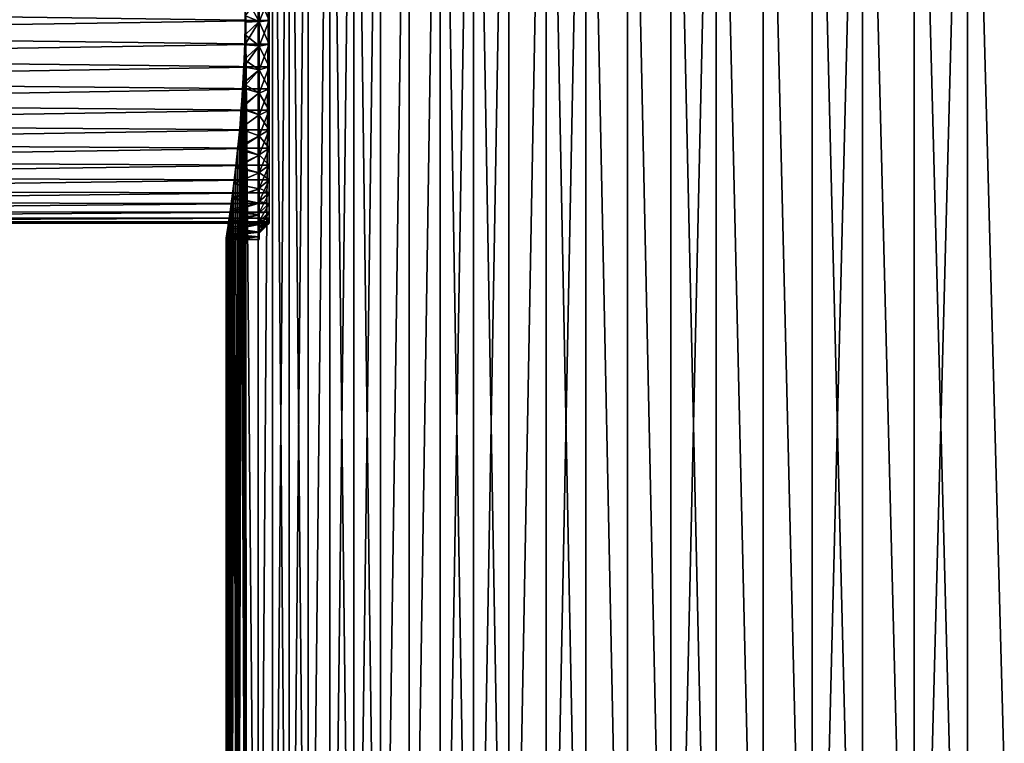
# Model space of a CAD drawing. Extents: x -60 to 140, y 0 to 57.
# Drawn here: x -26 to -11, y 35 to 46 of the extents above; entities that cross this region are included whole.
import ezdxf

# ---------------------------------------------------------------- set-up
doc = ezdxf.new("R2010")
doc.units = 0
doc.header["$MEASUREMENT"] = 0

msp = doc.modelspace()

# ---------------------------------------------------------------- linework, layer by layer
for points in [[(-22.556595, 45.880001, 3.65), (-22.36368, 24.18, 4.68917), (-22.36368, 54.719467, 4.68917)], [(-22.36368, 24.18, -4.68917), (-22.556595, 45.880001, -3.65), (-22.36368, 54.719467, -4.68917)], [(-22.36368, 24.18, 4.68917), (-22.150797, 54.719467, 5.609344), (-22.36368, 54.719467, 4.68917)], [(-22.36368, 24.18, 4.68917), (-22.150797, 24.18, 5.609344), (-22.150797, 54.719467, 5.609344)], [(-22.36368, 24.18, -4.68917), (-22.36368, 54.719467, -4.68917), (-22.150797, 54.719467, -5.609344)], [(-22.150797, 24.18, -5.609344), (-22.36368, 24.18, -4.68917), (-22.150797, 54.719467, -5.609344)], [(-22.150797, 24.18, 5.609344), (-21.900068, 54.719467, 6.519933), (-22.150797, 54.719467, 5.609344)], [(-22.150797, 24.18, 5.609344), (-21.900068, 24.18, 6.519933), (-21.900068, 54.719467, 6.519933)], [(-21.900068, 24.18, -6.519933), (-22.150797, 54.719467, -5.609344), (-21.900068, 54.719467, -6.519933)], [(-21.900068, 24.18, -6.519933), (-22.150797, 24.18, -5.609344), (-22.150797, 54.719467, -5.609344)], [(-21.900068, 24.18, 6.519933), (-21.611923, 54.719467, 7.419383), (-21.900068, 54.719467, 6.519933)], [(-21.900068, 24.18, 6.519933), (-21.611923, 24.18, 7.419383), (-21.611923, 54.719467, 7.419383)], [(-21.611923, 24.18, -7.419383), (-21.900068, 54.719467, -6.519933), (-21.611923, 54.719467, -7.419383)], [(-21.611923, 24.18, -7.419383), (-21.900068, 24.18, -6.519933), (-21.900068, 54.719467, -6.519933)], [(-21.611923, 24.18, 7.419383), (-21.286856, 54.719467, 8.306157), (-21.611923, 54.719467, 7.419383)], [(-21.611923, 24.18, 7.419383), (-21.286856, 24.18, 8.306157), (-21.286856, 54.719467, 8.306157)], [(-21.611923, 24.18, -7.419383), (-21.611923, 54.719467, -7.419383), (-21.286856, 54.719467, -8.306157)], [(-21.286856, 24.18, -8.306157), (-21.611923, 24.18, -7.419383), (-21.286856, 54.719467, -8.306157)], [(-21.286856, 24.18, 8.306157), (-20.925421, 54.719467, 9.178741), (-21.286856, 54.719467, 8.306157)], [(-21.286856, 24.18, 8.306157), (-20.925421, 24.18, 9.178741), (-20.925421, 54.719467, 9.178741)], [(-20.925421, 24.18, -9.178741), (-21.286856, 54.719467, -8.306157), (-20.925421, 54.719467, -9.178741)], [(-20.925421, 24.18, -9.178741), (-21.286856, 24.18, -8.306157), (-21.286856, 54.719467, -8.306157)], [(-20.925421, 24.18, 9.178741), (-20.528234, 54.719467, 10.035642), (-20.925421, 54.719467, 9.178741)], [(-20.925421, 24.18, 9.178741), (-20.528234, 24.18, 10.035642), (-20.528234, 54.719467, 10.035642)], [(-20.528234, 24.18, -10.035642), (-20.925421, 54.719467, -9.178741), (-20.528234, 54.719467, -10.035642)], [(-20.528234, 24.18, -10.035642), (-20.925421, 24.18, -9.178741), (-20.925421, 54.719467, -9.178741)], [(-20.528234, 24.18, 10.035642), (-20.095976, 54.719467, 10.875398), (-20.528234, 54.719467, 10.035642)], [(-20.528234, 24.18, 10.035642), (-20.095976, 24.18, 10.875398), (-20.095976, 54.719467, 10.875398)], [(-20.528234, 24.18, -10.035642), (-20.528234, 54.719467, -10.035642), (-20.095976, 54.719467, -10.875398)], [(-20.095976, 24.18, -10.875398), (-20.528234, 24.18, -10.035642), (-20.095976, 54.719467, -10.875398)], [(-20.095976, 24.18, 10.875398), (-19.629383, 54.719467, 11.696573), (-20.095976, 54.719467, 10.875398)], [(-20.095976, 24.18, 10.875398), (-19.629383, 24.18, 11.696573), (-19.629383, 54.719467, 11.696573)], [(-20.095976, 24.18, -10.875398), (-20.095976, 54.719467, -10.875398), (-19.629383, 54.719467, -11.696573)], [(-19.629383, 24.18, -11.696573), (-20.095976, 24.18, -10.875398), (-19.629383, 54.719467, -11.696573)], [(-19.629383, 24.18, 11.696573), (-19.129253, 54.719467, 12.497766), (-19.629383, 54.719467, 11.696573)], [(-19.629383, 24.18, 11.696573), (-19.129253, 24.18, 12.497766), (-19.129253, 54.719467, 12.497766)], [(-19.129253, 24.18, -12.497766), (-19.629383, 54.719467, -11.696573), (-19.129253, 54.719467, -12.497766)], [(-19.129253, 24.18, -12.497766), (-19.629383, 24.18, -11.696573), (-19.629383, 54.719467, -11.696573)], [(-19.129253, 24.18, 12.497766), (-18.596443, 54.719467, 13.277605), (-19.129253, 54.719467, 12.497766)], [(-19.129253, 24.18, 12.497766), (-18.596443, 24.18, 13.277605), (-18.596443, 54.719467, 13.277605)], [(-18.596443, 24.18, -13.277605), (-19.129253, 54.719467, -12.497766), (-18.596443, 54.719467, -13.277605)], [(-18.596443, 24.18, -13.277605), (-19.129253, 24.18, -12.497766), (-19.129253, 54.719467, -12.497766)], [(-18.596443, 24.18, 13.277605), (-18.03186, 54.719467, 14.03476), (-18.596443, 54.719467, 13.277605)], [(-18.596443, 24.18, 13.277605), (-18.03186, 24.18, 14.03476), (-18.03186, 54.719467, 14.03476)], [(-18.596443, 24.18, -13.277605), (-18.596443, 54.719467, -13.277605), (-18.03186, 54.719467, -14.03476)], [(-18.03186, 24.18, -14.03476), (-18.596443, 24.18, -13.277605), (-18.03186, 54.719467, -14.03476)], [(-18.03186, 24.18, 14.03476), (-17.43647, 24.18, 14.767938), (-17.43647, 54.719467, 14.767938)], [(-18.03186, 24.18, 14.03476), (-17.43647, 54.719467, 14.767938), (-18.03186, 54.719467, 14.03476)], [(-17.43647, 24.18, -14.767938), (-18.03186, 54.719467, -14.03476), (-17.43647, 54.719467, -14.767938)], [(-17.43647, 24.18, -14.767938), (-18.03186, 24.18, -14.03476), (-18.03186, 54.719467, -14.03476)], [(-16.811291, 24.18, 15.475883), (-16.811291, 54.719467, 15.475883), (-17.43647, 54.719467, 14.767938)], [(-17.43647, 24.18, 14.767938), (-16.811291, 24.18, 15.475883), (-17.43647, 54.719467, 14.767938)], [(-16.811291, 24.18, -15.475883), (-17.43647, 54.719467, -14.767938), (-16.811291, 54.719467, -15.475883)], [(-16.811291, 24.18, -15.475883), (-17.43647, 24.18, -14.767938), (-17.43647, 54.719467, -14.767938)], [(-16.157391, 24.18, 16.157391), (-16.157391, 54.719467, 16.157391), (-16.811291, 54.719467, 15.475883)], [(-16.811291, 24.18, 15.475883), (-16.157391, 24.18, 16.157391), (-16.811291, 54.719467, 15.475883)], [(-16.157391, 24.18, -16.157391), (-16.811291, 54.719467, -15.475883), (-16.157391, 54.719467, -16.157391)], [(-16.157391, 24.18, -16.157391), (-16.811291, 24.18, -15.475883), (-16.811291, 54.719467, -15.475883)], [(-16.157391, 24.18, 16.157391), (-15.475883, 54.719467, 16.811291), (-16.157391, 54.719467, 16.157391)], [(-16.157391, 24.18, 16.157391), (-15.475883, 24.18, 16.811291), (-15.475883, 54.719467, 16.811291)], [(-15.475883, 24.18, -16.811291), (-16.157391, 54.719467, -16.157391), (-15.475883, 54.719467, -16.811291)], [(-15.475883, 24.18, -16.811291), (-16.157391, 24.18, -16.157391), (-16.157391, 54.719467, -16.157391)], [(-14.767938, 24.18, 17.43647), (-14.767938, 54.719467, 17.43647), (-15.475883, 54.719467, 16.811291)], [(-15.475883, 24.18, 16.811291), (-14.767938, 24.18, 17.43647), (-15.475883, 54.719467, 16.811291)], [(-14.767938, 24.18, -17.43647), (-15.475883, 54.719467, -16.811291), (-14.767938, 54.719467, -17.43647)], [(-14.767938, 24.18, -17.43647), (-15.475883, 24.18, -16.811291), (-15.475883, 54.719467, -16.811291)], [(-14.03476, 24.18, 18.03186), (-14.03476, 54.719467, 18.03186), (-14.767938, 54.719467, 17.43647)], [(-14.767938, 24.18, 17.43647), (-14.03476, 24.18, 18.03186), (-14.767938, 54.719467, 17.43647)], [(-14.03476, 24.18, -18.03186), (-14.767938, 54.719467, -17.43647), (-14.03476, 54.719467, -18.03186)], [(-14.03476, 24.18, -18.03186), (-14.767938, 24.18, -17.43647), (-14.767938, 54.719467, -17.43647)], [(-14.03476, 24.18, 18.03186), (-13.277605, 24.18, 18.596443), (-13.277605, 54.719467, 18.596443)], [(-14.03476, 24.18, 18.03186), (-13.277605, 54.719467, 18.596443), (-14.03476, 54.719467, 18.03186)], [(-13.277605, 24.18, -18.596443), (-14.03476, 54.719467, -18.03186), (-13.277605, 54.719467, -18.596443)], [(-13.277605, 24.18, -18.596443), (-14.03476, 24.18, -18.03186), (-14.03476, 54.719467, -18.03186)], [(-12.497766, 24.18, 19.129253), (-12.497766, 54.719467, 19.129253), (-13.277605, 54.719467, 18.596443)], [(-13.277605, 24.18, 18.596443), (-12.497766, 24.18, 19.129253), (-13.277605, 54.719467, 18.596443)], [(-12.497766, 24.18, -19.129253), (-13.277605, 54.719467, -18.596443), (-12.497766, 54.719467, -19.129253)], [(-12.497766, 24.18, -19.129253), (-13.277605, 24.18, -18.596443), (-13.277605, 54.719467, -18.596443)], [(-12.497766, 24.18, 19.129253), (-11.696573, 24.18, 19.629383), (-11.696573, 54.719467, 19.629383)], [(-12.497766, 24.18, 19.129253), (-11.696573, 54.719467, 19.629383), (-12.497766, 54.719467, 19.129253)], [(-11.696573, 24.18, -19.629383), (-12.497766, 54.719467, -19.129253), (-11.696573, 54.719467, -19.629383)], [(-11.696573, 24.18, -19.629383), (-12.497766, 24.18, -19.129253), (-12.497766, 54.719467, -19.129253)], [(-10.875398, 24.18, 20.095976), (-10.875398, 54.719467, 20.095976), (-11.696573, 54.719467, 19.629383)], [(-11.696573, 24.18, 19.629383), (-10.875398, 24.18, 20.095976), (-11.696573, 54.719467, 19.629383)], [(-10.875398, 24.18, -20.095976), (-11.696573, 24.18, -19.629383), (-11.696573, 54.719467, -19.629383)], [(-10.875398, 24.18, -20.095976), (-11.696573, 54.719467, -19.629383), (-10.875398, 54.719467, -20.095976)], [(-34.827763, 45.695927, 3.395014), (-22.200001, 45.524605, 3.381374), (-22.200001, 45.880001, 3.4)], [(-34.827763, 45.695927, -3.395014), (-22.200001, 45.880001, -3.4), (-22.200001, 45.524605, -3.381374)], [(-22.538355, 24.18, -3.760986), (-22.559778, 45.501068, -3.630277), (-22.556595, 45.880001, -3.65)], [(-22.556595, 45.880001, -3.65), (-22.559778, 45.501068, -3.630277), (-22.35, 45.510735, -3.631273)], [(-22.538355, 24.18, 3.760986), (-22.556595, 45.880001, 3.65), (-22.558403, 45.594379, 3.638807)], [(-22.35, 45.510735, 3.631273), (-22.558403, 45.594379, 3.638807), (-22.35, 45.880001, 3.65)], [(-22.538355, 24.18, 3.760986), (-22.36368, 24.18, 4.68917), (-22.556595, 45.880001, 3.65)], [(-22.36368, 24.18, -4.68917), (-22.538355, 24.18, -3.760986), (-22.556595, 45.880001, -3.65)], [(-22.35, 45.880001, -3.65), (-22.556595, 45.880001, -3.65), (-22.35, 45.510735, -3.631273)], [(-22.35, 45.510735, -3.631273), (-22.35, 45.880001, -3.55), (-22.35, 45.880001, -3.65)], [(-22.35, 45.508923, -3.530553), (-22.35, 45.880001, -3.55), (-22.35, 45.510735, -3.631273)], [(-22.35, 45.510735, 3.631273), (-22.35, 45.880001, 3.55), (-22.35, 45.508923, 3.530553)], [(-22.35, 45.510735, 3.631273), (-22.35, 45.880001, 3.65), (-22.35, 45.880001, 3.55)], [(-22.35, 45.508923, -3.530553), (-22.200001, 45.880001, -3.4), (-22.35, 45.880001, -3.55)], [(-22.35, 45.508923, -3.530553), (-22.200001, 45.524605, -3.381374), (-22.200001, 45.880001, -3.4)], [(-22.35, 45.880001, 3.55), (-22.200001, 45.880001, 3.4), (-22.200001, 45.524605, 3.381374)], [(-22.35, 45.880001, 3.55), (-22.200001, 45.524605, 3.381374), (-22.35, 45.508923, 3.530553)], [(-34.827763, 45.695927, 3.395014), (-34.827763, 45.329941, 3.35521), (-22.200001, 45.524605, 3.381374)], [(-34.827763, 45.329941, -3.35521), (-34.827763, 45.695927, -3.395014), (-22.200001, 45.524605, -3.381374)], [(-34.827763, 45.329941, 3.35521), (-22.200001, 45.1731, 3.325702), (-22.200001, 45.524605, 3.381374)], [(-34.827763, 45.329941, -3.35521), (-22.200001, 45.524605, -3.381374), (-22.200001, 45.1731, -3.325702)], [(-22.35, 45.510735, -3.631273), (-22.559778, 45.501068, -3.630277), (-22.567986, 45.163109, -3.578905)], [(-22.35, 45.510735, -3.631273), (-22.567986, 45.163109, -3.578905), (-22.35, 45.14526, -3.575284)], [(-22.538355, 24.18, -3.760986), (-22.567986, 45.163109, -3.578905), (-22.559778, 45.501068, -3.630277)], [(-22.538355, 24.18, 3.760986), (-22.558403, 45.594379, 3.638807), (-22.563787, 45.310345, 3.605273)], [(-22.35, 45.510735, 3.631273), (-22.563787, 45.310345, 3.605273), (-22.558403, 45.594379, 3.638807)], [(-22.35, 45.14526, 3.575284), (-22.563787, 45.310345, 3.605273), (-22.35, 45.510735, 3.631273)], [(-22.35, 45.141914, -3.472424), (-22.200001, 45.1731, -3.325702), (-22.200001, 45.524605, -3.381374)], [(-22.35, 45.141914, -3.472424), (-22.200001, 45.524605, -3.381374), (-22.35, 45.508923, -3.530553)], [(-22.35, 45.508923, 3.530553), (-22.200001, 45.524605, 3.381374), (-22.200001, 45.1731, 3.325702)], [(-22.35, 45.14526, -3.575284), (-22.35, 45.508923, -3.530553), (-22.35, 45.510735, -3.631273)], [(-22.35, 45.14526, 3.575284), (-22.35, 45.510735, 3.631273), (-22.35, 45.508923, 3.530553)], [(-22.35, 45.141914, -3.472424), (-22.35, 45.508923, -3.530553), (-22.35, 45.14526, -3.575284)], [(-22.35, 45.14526, 3.575284), (-22.35, 45.508923, 3.530553), (-22.35, 45.141914, 3.472424)], [(-22.35, 45.508923, 3.530553), (-22.200001, 45.1731, 3.325702), (-22.35, 45.141914, 3.472424)], [(-34.827763, 45.329941, 3.35521), (-34.827763, 44.970402, 3.27607), (-22.200001, 45.1731, 3.325702)], [(-34.827763, 44.970402, -3.27607), (-34.827763, 45.329941, -3.35521), (-22.200001, 45.1731, -3.325702)], [(-34.827763, 44.970402, 3.27607), (-22.200001, 44.829342, 3.233592), (-22.200001, 45.1731, 3.325702)], [(-34.827763, 44.970402, -3.27607), (-22.200001, 45.1731, -3.325702), (-22.200001, 44.829342, -3.233592)], [(-22.538355, 24.18, 3.760986), (-22.563787, 45.310345, 3.605273), (-22.576221, 44.938824, 3.526569)], [(-22.35, 45.14526, 3.575284), (-22.576221, 44.938824, 3.526569), (-22.563787, 45.310345, 3.605273)], [(-22.35, 44.78299, -3.376251), (-22.200001, 44.829342, -3.233592), (-22.200001, 45.1731, -3.325702)], [(-22.35, 44.78299, -3.376251), (-22.200001, 45.1731, -3.325702), (-22.35, 45.141914, -3.472424)], [(-22.35, 45.141914, 3.472424), (-22.200001, 45.1731, 3.325702), (-22.200001, 44.829342, 3.233592)], [(-22.538355, 24.18, -3.760986), (-22.580969, 44.831108, -3.496045), (-22.567986, 45.163109, -3.578905)], [(-22.35, 45.14526, -3.575284), (-22.567986, 45.163109, -3.578905), (-22.580969, 44.831108, -3.496045)], [(-22.35, 45.14526, -3.575284), (-22.580969, 44.831108, -3.496045), (-22.35, 44.787323, -3.482608)], [(-22.35, 44.787323, 3.482608), (-22.576221, 44.938824, 3.526569), (-22.35, 45.14526, 3.575284)], [(-22.35, 44.787323, -3.482608), (-22.35, 45.141914, -3.472424), (-22.35, 45.14526, -3.575284)], [(-22.35, 44.787323, 3.482608), (-22.35, 45.14526, 3.575284), (-22.35, 45.141914, 3.472424)], [(-22.35, 44.78299, -3.376251), (-22.35, 45.141914, -3.472424), (-22.35, 44.787323, -3.482608)], [(-22.35, 44.787323, 3.482608), (-22.35, 45.141914, 3.472424), (-22.35, 44.78299, 3.376251)], [(-22.35, 45.141914, 3.472424), (-22.200001, 44.829342, 3.233592), (-22.35, 44.78299, 3.376251)], [(-34.827763, 44.970402, 3.27607), (-34.827763, 44.621529, 3.158521), (-22.200001, 44.829342, 3.233592)], [(-34.827763, 44.621529, -3.158521), (-34.827763, 44.970402, -3.27607), (-22.200001, 44.829342, -3.233592)], [(-22.538355, 24.18, 3.760986), (-22.576221, 44.938824, 3.526569), (-22.594193, 44.577122, 3.409547)], [(-22.35, 44.787323, 3.482608), (-22.594193, 44.577122, 3.409547), (-22.576221, 44.938824, 3.526569)], [(-34.827763, 44.621529, 3.158521), (-22.200001, 44.497097, 3.106055), (-22.200001, 44.829342, 3.233592)], [(-34.827763, 44.621529, -3.158521), (-22.200001, 44.829342, -3.233592), (-22.200001, 44.497097, -3.106055)], [(-22.538355, 24.18, -3.760986), (-22.598288, 44.507931, -3.382296), (-22.580969, 44.831108, -3.496045)], [(-22.35, 44.787323, -3.482608), (-22.580969, 44.831108, -3.496045), (-22.598288, 44.507931, -3.382296)], [(-22.35, 44.787323, -3.482608), (-22.598288, 44.507931, -3.382296), (-22.35, 44.440601, -3.354196)], [(-22.35, 44.440601, 3.354196), (-22.594193, 44.577122, 3.409547), (-22.35, 44.787323, 3.482608)], [(-22.35, 44.436085, -3.243086), (-22.200001, 44.497097, -3.106055), (-22.200001, 44.829342, -3.233592)], [(-22.35, 44.436085, -3.243086), (-22.200001, 44.829342, -3.233592), (-22.35, 44.78299, -3.376251)], [(-22.35, 44.78299, 3.376251), (-22.200001, 44.829342, 3.233592), (-22.200001, 44.497097, 3.106055)], [(-22.35, 44.440601, -3.354196), (-22.35, 44.78299, -3.376251), (-22.35, 44.787323, -3.482608)], [(-22.35, 44.440601, 3.354196), (-22.35, 44.787323, 3.482608), (-22.35, 44.78299, 3.376251)], [(-22.35, 44.436085, -3.243086), (-22.35, 44.78299, -3.376251), (-22.35, 44.440601, -3.354196)], [(-22.35, 44.440601, 3.354196), (-22.35, 44.78299, 3.376251), (-22.35, 44.436085, 3.243086)], [(-22.35, 44.78299, 3.376251), (-22.200001, 44.497097, 3.106055), (-22.35, 44.436085, 3.243086)], [(-34.827763, 44.621529, 3.158521), (-34.827763, 44.287411, 3.003941), (-22.200001, 44.497097, 3.106055)], [(-34.827763, 44.287411, -3.003941), (-34.827763, 44.621529, -3.158521), (-22.200001, 44.497097, -3.106055)], [(-34.827763, 44.287411, 3.003941), (-22.200001, 44.18, 2.944486), (-22.200001, 44.497097, 3.106055)], [(-34.827763, 44.287411, -3.003941), (-22.200001, 44.497097, -3.106055), (-22.200001, 44.18, -2.944486)], [(-22.538355, 24.18, -3.760986), (-22.619329, 44.196541, -3.23859), (-22.598288, 44.507931, -3.382296)], [(-22.35, 44.440601, -3.354196), (-22.598288, 44.507931, -3.382296), (-22.619329, 44.196541, -3.23859)], [(-22.35, 44.440601, -3.354196), (-22.619329, 44.196541, -3.23859), (-22.35, 44.108646, -3.191365)], [(-22.538355, 24.18, 3.760986), (-22.594193, 44.577122, 3.409547), (-22.616928, 44.229103, 3.255309)], [(-22.35, 44.440601, 3.354196), (-22.616928, 44.229103, 3.255309), (-22.594193, 44.577122, 3.409547)], [(-22.35, 44.108646, 3.191365), (-22.616928, 44.229103, 3.255309), (-22.35, 44.440601, 3.354196)], [(-22.35, 44.105, -3.07439), (-22.200001, 44.18, -2.944486), (-22.200001, 44.497097, -3.106055)], [(-22.35, 44.105, -3.07439), (-22.200001, 44.497097, -3.106055), (-22.35, 44.436085, -3.243086)], [(-22.35, 44.436085, 3.243086), (-22.200001, 44.497097, 3.106055), (-22.200001, 44.18, 2.944486)], [(-22.35, 44.108646, -3.191365), (-22.35, 44.436085, -3.243086), (-22.35, 44.440601, -3.354196)], [(-22.35, 44.108646, 3.191365), (-22.35, 44.440601, 3.354196), (-22.35, 44.436085, 3.243086)], [(-22.35, 44.105, -3.07439), (-22.35, 44.436085, -3.243086), (-22.35, 44.108646, -3.191365)], [(-22.35, 44.108646, 3.191365), (-22.35, 44.436085, 3.243086), (-22.35, 44.105, 3.07439)], [(-22.35, 44.436085, 3.243086), (-22.200001, 44.18, 2.944486), (-22.35, 44.105, 3.07439)], [(-34.827763, 44.287411, 3.003941), (-34.827763, 43.971966, 2.814143), (-22.200001, 44.18, 2.944486)], [(-34.827763, 43.971966, -2.814143), (-34.827763, 44.287411, -3.003941), (-22.200001, 44.18, -2.944486)], [(-34.827763, 43.971966, 2.814143), (-22.200001, 43.881531, 2.750658), (-22.200001, 44.18, 2.944486)], [(-34.827763, 43.971966, -2.814143), (-22.200001, 44.18, -2.944486), (-22.200001, 43.881531, -2.750658)], [(-22.674524, 24.18, 2.826377), (-22.616928, 44.229103, 3.255309), (-22.643452, 43.898617, 3.06539)], [(-22.674524, 24.18, 2.826377), (-22.538355, 24.18, 3.760986), (-22.616928, 44.229103, 3.255309)], [(-22.674524, 24.18, -2.826377), (-22.643362, 43.899639, -3.066051), (-22.619329, 44.196541, -3.23859)], [(-22.538355, 24.18, -3.760986), (-22.674524, 24.18, -2.826377), (-22.619329, 44.196541, -3.23859)], [(-22.35, 44.108646, 3.191365), (-22.643452, 43.898617, 3.06539), (-22.616928, 44.229103, 3.255309)], [(-22.35, 44.108646, -3.191365), (-22.619329, 44.196541, -3.23859), (-22.643362, 43.899639, -3.066051)], [(-22.35, 43.793362, -2.87201), (-22.200001, 43.881531, -2.750658), (-22.200001, 44.18, -2.944486)], [(-22.35, 43.793362, -2.87201), (-22.200001, 44.18, -2.944486), (-22.35, 44.105, -3.07439)], [(-22.35, 44.105, 3.07439), (-22.200001, 44.18, 2.944486), (-22.200001, 43.881531, 2.750658)], [(-22.35, 43.794872, 2.995787), (-22.643452, 43.898617, 3.06539), (-22.35, 44.108646, 3.191365)], [(-22.35, 44.108646, -3.191365), (-22.643362, 43.899639, -3.066051), (-22.35, 43.794872, -2.995787)], [(-22.35, 43.794872, -2.995787), (-22.35, 44.105, -3.07439), (-22.35, 44.108646, -3.191365)], [(-22.35, 43.794872, 2.995787), (-22.35, 44.108646, 3.191365), (-22.35, 44.105, 3.07439)], [(-22.35, 43.793362, -2.87201), (-22.35, 44.105, -3.07439), (-22.35, 43.794872, -2.995787)], [(-22.35, 43.794872, 2.995787), (-22.35, 44.105, 3.07439), (-22.35, 43.793362, 2.87201)], [(-22.35, 44.105, 3.07439), (-22.200001, 43.881531, 2.750658), (-22.35, 43.793362, 2.87201)], [(-34.827763, 43.971966, 2.814143), (-34.827763, 43.678886, 2.591351), (-22.200001, 43.881531, 2.750658)], [(-34.827763, 43.678886, -2.591351), (-34.827763, 43.971966, -2.814143), (-22.200001, 43.881531, -2.750658)], [(-34.827763, 43.678886, 2.591351), (-22.200001, 43.604958, 2.526692), (-22.200001, 43.881531, 2.750658)], [(-34.827763, 43.678886, -2.591351), (-22.200001, 43.881531, -2.750658), (-22.200001, 43.604958, -2.526692)], [(-22.674524, 24.18, -2.826377), (-22.669521, 43.620094, -2.866239), (-22.643362, 43.899639, -3.066051)], [(-22.674524, 24.18, 2.826377), (-22.643452, 43.898617, 3.06539), (-22.672594, 43.589466, 2.841823)], [(-22.35, 43.794872, 2.995787), (-22.672594, 43.589466, 2.841823), (-22.643452, 43.898617, 3.06539)], [(-22.35, 43.794872, -2.995787), (-22.643362, 43.899639, -3.066051), (-22.669521, 43.620094, -2.866239)], [(-22.35, 43.504585, -2.638164), (-22.200001, 43.604958, -2.526692), (-22.200001, 43.881531, -2.750658)], [(-22.35, 43.504585, -2.638164), (-22.200001, 43.881531, -2.750658), (-22.35, 43.793362, -2.87201)], [(-22.35, 43.793362, 2.87201), (-22.200001, 43.881531, 2.750658), (-22.200001, 43.604958, 2.526692)], [(-22.35, 43.502491, 2.769467), (-22.672594, 43.589466, 2.841823), (-22.35, 43.794872, 2.995787)], [(-22.35, 43.794872, -2.995787), (-22.669521, 43.620094, -2.866239), (-22.35, 43.502491, -2.769467)], [(-22.35, 43.502491, -2.769467), (-22.35, 43.793362, -2.87201), (-22.35, 43.794872, -2.995787)], [(-22.35, 43.502491, 2.769467), (-22.35, 43.794872, 2.995787), (-22.35, 43.793362, 2.87201)], [(-22.35, 43.504585, -2.638164), (-22.35, 43.793362, -2.87201), (-22.35, 43.502491, -2.769467)], [(-22.35, 43.502491, 2.769467), (-22.35, 43.793362, 2.87201), (-22.35, 43.504585, 2.638164)], [(-22.35, 43.793362, 2.87201), (-22.200001, 43.604958, 2.526692), (-22.35, 43.504585, 2.638164)], [(-34.827763, 43.678886, 2.591351), (-34.827763, 43.411613, 2.338178), (-22.200001, 43.604958, 2.526692)], [(-34.827763, 43.411613, -2.338178), (-34.827763, 43.678886, -2.591351), (-22.200001, 43.604958, -2.526692)], [(-34.827763, 43.411613, 2.338178), (-22.200001, 43.353306, 2.275044), (-22.200001, 43.604958, 2.526692)], [(-34.827763, 43.411613, -2.338178), (-22.200001, 43.604958, -2.526692), (-22.200001, 43.353306, -2.275044)], [(-22.674524, 24.18, 2.826377), (-22.672594, 43.589466, 2.841823), (-22.703087, 43.305092, 2.586957)], [(-22.35, 43.502491, 2.769467), (-22.703087, 43.305092, 2.586957), (-22.672594, 43.589466, 2.841823)], [(-22.674524, 24.18, -2.826377), (-22.69994, 43.332989, -2.614429), (-22.669521, 43.620094, -2.866239)], [(-22.35, 43.502491, -2.769467), (-22.669521, 43.620094, -2.866239), (-22.69994, 43.332989, -2.614429)], [(-22.35, 43.241837, -2.375414), (-22.200001, 43.353306, -2.275044), (-22.200001, 43.604958, -2.526692)], [(-22.35, 43.241837, -2.375414), (-22.200001, 43.604958, -2.526692), (-22.35, 43.504585, -2.638164)], [(-22.35, 43.504585, 2.638164), (-22.200001, 43.604958, 2.526692), (-22.200001, 43.353306, 2.275044)], [(-34.827763, 43.411613, 2.338178), (-34.827763, 43.173283, 2.057592), (-22.200001, 43.353306, 2.275044)], [(-34.827763, 43.173283, -2.057592), (-34.827763, 43.411613, -2.338178), (-22.200001, 43.353306, -2.275044)], [(-22.35, 43.234505, 2.514729), (-22.703087, 43.305092, 2.586957), (-22.35, 43.502491, 2.769467)], [(-22.35, 43.502491, -2.769467), (-22.69994, 43.332989, -2.614429), (-22.35, 43.234505, -2.514729)], [(-22.35, 43.234505, -2.514729), (-22.35, 43.504585, -2.638164), (-22.35, 43.502491, -2.769467)], [(-22.35, 43.241837, -2.375414), (-22.35, 43.504585, -2.638164), (-22.35, 43.234505, -2.514729)], [(-22.35, 43.234505, 2.514729), (-22.35, 43.502491, 2.769467), (-22.35, 43.504585, 2.638164)], [(-22.35, 43.234505, 2.514729), (-22.35, 43.504585, 2.638164), (-22.35, 43.241837, 2.375414)], [(-22.35, 43.504585, 2.638164), (-22.200001, 43.353306, 2.275044), (-22.35, 43.241837, 2.375414)], [(-34.827763, 43.173283, 2.057592), (-22.200001, 43.129341, 1.99847), (-22.200001, 43.353306, 2.275044)], [(-34.827763, 43.173283, -2.057592), (-22.200001, 43.353306, -2.275044), (-22.200001, 43.129341, -1.99847)], [(-22.674524, 24.18, 2.826377), (-22.703087, 43.305092, 2.586957), (-22.730564, 43.07312, 2.333223)], [(-22.35, 43.234505, 2.514729), (-22.730564, 43.07312, 2.333223), (-22.703087, 43.305092, 2.586957)], [(-22.674524, 24.18, -2.826377), (-22.730488, 43.07375, -2.333979), (-22.69994, 43.332989, -2.614429)], [(-22.35, 43.234505, -2.514729), (-22.69994, 43.332989, -2.614429), (-22.730488, 43.07375, -2.333979)], [(-22.35, 43.007988, -2.086638), (-22.200001, 43.129341, -1.99847), (-22.200001, 43.353306, -2.275044)], [(-22.35, 43.007988, -2.086638), (-22.200001, 43.353306, -2.275044), (-22.35, 43.241837, -2.375414)], [(-22.35, 43.241837, 2.375414), (-22.200001, 43.353306, 2.275044), (-22.200001, 43.129341, 1.99847)], [(-34.827763, 43.173283, 2.057592), (-34.827763, 42.966686, 1.752883), (-22.200001, 43.129341, 1.99847)], [(-34.827763, 42.966686, -1.752883), (-34.827763, 43.173283, -2.057592), (-22.200001, 43.129341, -1.99847)], [(-34.827763, 42.966686, 1.752883), (-22.200001, 42.935513, 1.7), (-22.200001, 43.129341, 1.99847)], [(-34.827763, 42.966686, -1.752883), (-22.200001, 43.129341, -1.99847), (-22.200001, 42.935513, -1.7)], [(-22.35, 42.993668, 2.234187), (-22.730564, 43.07312, 2.333223), (-22.35, 43.234505, 2.514729)], [(-22.35, 43.234505, -2.514729), (-22.730488, 43.07375, -2.333979), (-22.35, 42.993668, -2.234187)], [(-22.35, 42.993668, -2.234187), (-22.35, 43.241837, -2.375414), (-22.35, 43.234505, -2.514729)], [(-22.35, 43.007988, -2.086638), (-22.35, 43.241837, -2.375414), (-22.35, 42.993668, -2.234187)], [(-22.35, 42.993668, 2.234187), (-22.35, 43.241837, 2.375414), (-22.35, 43.007988, 2.086638)], [(-22.35, 43.234505, 2.514729), (-22.35, 43.241837, 2.375414), (-22.35, 42.993668, 2.234187)], [(-22.35, 43.241837, 2.375414), (-22.200001, 43.129341, 1.99847), (-22.35, 43.007988, 2.086638)], [(-22.35, 42.805611, -1.775), (-22.200001, 43.129341, -1.99847), (-22.35, 43.007988, -2.086638)], [(-22.35, 42.805611, -1.775), (-22.200001, 42.935513, -1.7), (-22.200001, 43.129341, -1.99847)], [(-22.35, 43.007988, 2.086638), (-22.200001, 43.129341, 1.99847), (-22.200001, 42.935513, 1.7)], [(-34.827763, 42.966686, 1.752883), (-34.827763, 42.794243, 1.427623), (-22.200001, 42.935513, 1.7)], [(-34.827763, 42.794243, -1.427623), (-34.827763, 42.966686, -1.752883), (-22.200001, 42.935513, -1.7)], [(-22.771955, 24.18, -1.886938), (-22.759808, 42.84539, -2.028212), (-22.730488, 43.07375, -2.333979)], [(-22.674524, 24.18, -2.826377), (-22.771955, 24.18, -1.886938), (-22.730488, 43.07375, -2.333979)], [(-22.771955, 24.18, 1.886938), (-22.730564, 43.07312, 2.333223), (-22.757055, 42.8661, 2.058861)], [(-22.771955, 24.18, 1.886938), (-22.674524, 24.18, 2.826377), (-22.730564, 43.07312, 2.333223)], [(-22.35, 42.993668, -2.234187), (-22.730488, 43.07375, -2.333979), (-22.759808, 42.84539, -2.028212)], [(-22.35, 42.993668, -2.234187), (-22.759808, 42.84539, -2.028212), (-22.35, 42.782448, -1.930719)], [(-22.35, 42.993668, 2.234187), (-22.757055, 42.8661, 2.058861), (-22.730564, 43.07312, 2.333223)], [(-22.35, 42.782448, 1.930719), (-22.757055, 42.8661, 2.058861), (-22.35, 42.993668, 2.234187)], [(-22.35, 42.782448, -1.930719), (-22.35, 43.007988, -2.086638), (-22.35, 42.993668, -2.234187)], [(-22.35, 42.805611, -1.775), (-22.35, 43.007988, -2.086638), (-22.35, 42.782448, -1.930719)], [(-22.35, 42.782448, 1.930719), (-22.35, 43.007988, 2.086638), (-22.35, 42.805611, 1.775)], [(-22.35, 42.993668, 2.234187), (-22.35, 43.007988, 2.086638), (-22.35, 42.782448, 1.930719)], [(-22.35, 43.007988, 2.086638), (-22.200001, 42.935513, 1.7), (-22.35, 42.805611, 1.775)], [(-34.827763, 42.794243, 1.427623), (-22.200001, 42.773945, 1.382905), (-22.200001, 42.935513, 1.7)], [(-34.827763, 42.794243, -1.427623), (-22.200001, 42.935513, -1.7), (-22.200001, 42.773945, -1.382905)], [(-22.771955, 24.18, -1.886938), (-22.786629, 42.650375, -1.700598), (-22.759808, 42.84539, -2.028212)], [(-22.35, 42.782448, -1.930719), (-22.759808, 42.84539, -2.028212), (-22.786629, 42.650375, -1.700598)], [(-22.771955, 24.18, 1.886938), (-22.757055, 42.8661, 2.058861), (-22.781612, 42.685966, 1.766539)], [(-22.35, 42.782448, 1.930719), (-22.781612, 42.685966, 1.766539), (-22.757055, 42.8661, 2.058861)], [(-22.35, 42.636913, -1.443915), (-22.200001, 42.935513, -1.7), (-22.35, 42.805611, -1.775)], [(-22.35, 42.636913, -1.443915), (-22.200001, 42.773945, -1.382905), (-22.200001, 42.935513, -1.7)], [(-22.35, 42.805611, 1.775), (-22.200001, 42.935513, 1.7), (-22.200001, 42.773945, 1.382905)], [(-22.35, 42.603012, -1.607439), (-22.35, 42.805611, -1.775), (-22.35, 42.782448, -1.930719)], [(-22.35, 42.636913, -1.443915), (-22.35, 42.805611, -1.775), (-22.35, 42.603012, -1.607439)], [(-22.35, 42.603012, 1.607439), (-22.35, 42.805611, 1.775), (-22.35, 42.636913, 1.443915)], [(-22.35, 42.782448, 1.930719), (-22.35, 42.805611, 1.775), (-22.35, 42.603012, 1.607439)], [(-22.35, 42.805611, 1.775), (-22.200001, 42.773945, 1.382905), (-22.35, 42.636913, 1.443915)], [(-34.827763, 42.794243, 1.427623), (-34.827763, 42.657978, 1.085625), (-22.200001, 42.773945, 1.382905)], [(-34.827763, 42.657978, -1.085625), (-34.827763, 42.794243, -1.427623), (-22.200001, 42.773945, -1.382905)], [(-34.827763, 42.657978, 1.085625), (-22.200001, 42.646408, 1.050658), (-22.200001, 42.773945, 1.382905)], [(-34.827763, 42.657978, -1.085625), (-22.200001, 42.773945, -1.382905), (-22.200001, 42.646408, -1.050658)], [(-34.827763, 42.657978, 1.085625), (-34.827763, 42.55949, 0.7309), (-22.200001, 42.646408, 1.050658)], [(-34.827763, 42.55949, -0.7309), (-34.827763, 42.657978, -1.085625), (-22.200001, 42.646408, -1.050658)], [(-22.771955, 24.18, 1.886938), (-22.781612, 42.685966, 1.766539), (-22.803383, 42.53421, 1.458834)], [(-22.35, 42.603012, 1.607439), (-22.803383, 42.53421, 1.458834), (-22.781612, 42.685966, 1.766539)], [(-22.35, 42.782448, -1.930719), (-22.786629, 42.650375, -1.700598), (-22.35, 42.603012, -1.607439)], [(-22.35, 42.603012, 1.607439), (-22.781612, 42.685966, 1.766539), (-22.35, 42.782448, 1.930719)], [(-22.35, 42.50375, -1.09701), (-22.200001, 42.773945, -1.382905), (-22.35, 42.636913, -1.443915)], [(-22.35, 42.50375, -1.09701), (-22.200001, 42.646408, -1.050658), (-22.200001, 42.773945, -1.382905)], [(-22.35, 42.636913, 1.443915), (-22.200001, 42.773945, 1.382905), (-22.200001, 42.646408, 1.050658)], [(-34.827763, 42.55949, 0.7309), (-22.200001, 42.554298, 0.7069), (-22.200001, 42.646408, 1.050658)], [(-34.827763, 42.55949, -0.7309), (-22.200001, 42.646408, -1.050658), (-22.200001, 42.554298, -0.7069)], [(-34.827763, 42.55949, 0.7309), (-34.827763, 42.499931, 0.367605), (-22.200001, 42.554298, 0.7069)], [(-34.827763, 42.499931, -0.367605), (-34.827763, 42.55949, -0.7309), (-22.200001, 42.554298, -0.7069)], [(-34.827763, 42.499931, 0.367605), (-22.200001, 42.498627, 0.355397), (-22.200001, 42.554298, 0.7069)], [(-34.827763, 42.499931, -0.367605), (-22.200001, 42.554298, -0.7069), (-22.200001, 42.498627, -0.355397)], [(-22.830481, 24.18, 0.944276), (-22.803383, 42.53421, 1.458834), (-22.821613, 42.41214, 1.138612)], [(-22.830481, 24.18, 0.944276), (-22.771955, 24.18, 1.886938), (-22.803383, 42.53421, 1.458834)], [(-22.35, 42.457203, 1.267664), (-22.821613, 42.41214, 1.138612), (-22.803383, 42.53421, 1.458834)], [(-22.771955, 24.18, -1.886938), (-22.809792, 42.490807, -1.354946), (-22.786629, 42.650375, -1.700598)], [(-22.35, 42.603012, -1.607439), (-22.786629, 42.650375, -1.700598), (-22.809792, 42.490807, -1.354946)], [(-22.35, 42.603012, -1.607439), (-22.809792, 42.490807, -1.354946), (-22.35, 42.457203, -1.267664)], [(-22.35, 42.457203, 1.267664), (-22.803383, 42.53421, 1.458834), (-22.35, 42.603012, 1.607439)], [(-22.35, 42.407578, -0.738087), (-22.200001, 42.646408, -1.050658), (-22.35, 42.50375, -1.09701)], [(-22.35, 42.407578, -0.738087), (-22.200001, 42.554298, -0.7069), (-22.200001, 42.646408, -1.050658)], [(-22.35, 42.50375, 1.09701), (-22.200001, 42.646408, 1.050658), (-22.200001, 42.554298, 0.7069)], [(-22.35, 42.636913, 1.443915), (-22.200001, 42.646408, 1.050658), (-22.35, 42.50375, 1.09701)], [(-22.35, 42.457203, -1.267664), (-22.35, 42.636913, -1.443915), (-22.35, 42.603012, -1.607439)], [(-22.35, 42.50375, -1.09701), (-22.35, 42.636913, -1.443915), (-22.35, 42.457203, -1.267664)], [(-22.35, 42.457203, 1.267664), (-22.35, 42.636913, 1.443915), (-22.35, 42.50375, 1.09701)], [(-22.35, 42.603012, 1.607439), (-22.35, 42.636913, 1.443915), (-22.35, 42.457203, 1.267664)], [(-22.35, 42.349449, -0.371076), (-22.200001, 42.554298, -0.7069), (-22.35, 42.407578, -0.738087)], [(-22.35, 42.349449, -0.371076), (-22.200001, 42.498627, -0.355397), (-22.200001, 42.554298, -0.7069)], [(-22.35, 42.407578, 0.738087), (-22.200001, 42.554298, 0.7069), (-22.200001, 42.498627, 0.355397)], [(-22.35, 42.50375, 1.09701), (-22.200001, 42.554298, 0.7069), (-22.35, 42.407578, 0.738087)], [(-34.827763, 42.499931, 0.367605), (-34.827763, 42.48), (-22.200001, 42.498627, 0.355397)], [(-34.827763, 42.48), (-34.827763, 42.499931, -0.367605), (-22.200001, 42.498627, -0.355397)], [(-34.827763, 42.48), (-22.200001, 42.48), (-22.200001, 42.498627, 0.355397)], [(-34.827763, 42.48), (-22.200001, 42.498627, -0.355397), (-22.200001, 42.48)], [(-22.830481, 24.18, -0.944276), (-22.841459, 42.283852, -0.624674), (-22.828325, 42.36824, -0.995011)], [(-22.35, 42.346519, -0.914882), (-22.828325, 42.36824, -0.995011), (-22.841459, 42.283852, -0.624674)], [(-22.830481, 24.18, 0.944276), (-22.821613, 42.41214, 1.138612), (-22.835682, 42.32074, 0.8088)], [(-22.35, 42.346519, 0.914882), (-22.835682, 42.32074, 0.8088), (-22.821613, 42.41214, 1.138612)], [(-22.830481, 24.18, -0.944276), (-22.828325, 42.36824, -0.995011), (-22.809792, 42.490807, -1.354946)], [(-22.771955, 24.18, -1.886938), (-22.830481, 24.18, -0.944276), (-22.809792, 42.490807, -1.354946)], [(-22.35, 42.457203, -1.267664), (-22.809792, 42.490807, -1.354946), (-22.828325, 42.36824, -0.995011)], [(-22.35, 42.457203, -1.267664), (-22.828325, 42.36824, -0.995011), (-22.35, 42.346519, -0.914882)], [(-22.35, 42.346519, 0.914882), (-22.821613, 42.41214, 1.138612), (-22.35, 42.457203, 1.267664)], [(-22.35, 42.346519, -0.914882), (-22.35, 42.50375, -1.09701), (-22.35, 42.457203, -1.267664)], [(-22.35, 42.407578, -0.738087), (-22.35, 42.50375, -1.09701), (-22.35, 42.346519, -0.914882)], [(-22.35, 42.50375, 1.09701), (-22.35, 42.407578, 0.738087), (-22.35, 42.346519, 0.914882)], [(-22.35, 42.457203, 1.267664), (-22.35, 42.50375, 1.09701), (-22.35, 42.346519, 0.914882)], [(-22.35, 42.330002), (-22.200001, 42.498627, -0.355397), (-22.35, 42.349449, -0.371076)], [(-22.35, 42.330002), (-22.200001, 42.48), (-22.200001, 42.498627, -0.355397)], [(-22.35, 42.349449, 0.371076), (-22.200001, 42.498627, 0.355397), (-22.200001, 42.48)], [(-22.35, 42.407578, 0.738087), (-22.200001, 42.498627, 0.355397), (-22.35, 42.349449, 0.371076)], [(-22.35, 42.349449, 0.371076), (-22.200001, 42.48), (-22.35, 42.330002)], [(-22.35, 42.272091, -0.552711), (-22.35, 42.407578, -0.738087), (-22.35, 42.346519, -0.914882)], [(-22.35, 42.349449, -0.371076), (-22.35, 42.407578, -0.738087), (-22.35, 42.272091, -0.552711)], [(-22.35, 42.407578, 0.738087), (-22.35, 42.349449, 0.371076), (-22.35, 42.272091, 0.552711)], [(-22.35, 42.346519, 0.914882), (-22.35, 42.407578, 0.738087), (-22.35, 42.272091, 0.552711)], [(-22.85, 24.18), (-22.848656, 42.238426, -0.247891), (-22.841459, 42.283852, -0.624674)], [(-22.830481, 24.18, -0.944276), (-22.85, 24.18), (-22.841459, 42.283852, -0.624674)], [(-22.85, 24.18), (-22.845121, 42.260666, 0.472135), (-22.849621, 42.232372, 0.1316)], [(-22.85, 24.18), (-22.830481, 24.18, 0.944276), (-22.845121, 42.260666, 0.472135)], [(-22.85, 24.18), (-22.849621, 42.232372, 0.1316), (-22.848656, 42.238426, -0.247891)], [(-22.35, 42.234684, 0.184869), (-22.849621, 42.232372, 0.1316), (-22.845121, 42.260666, 0.472135)], [(-22.35, 42.234684, -0.184869), (-22.848656, 42.238426, -0.247891), (-22.849621, 42.232372, 0.1316)], [(-22.35, 42.234684, -0.184869), (-22.849621, 42.232372, 0.1316), (-22.35, 42.234684, 0.184869)], [(-22.35, 42.272091, -0.552711), (-22.841459, 42.283852, -0.624674), (-22.848656, 42.238426, -0.247891)], [(-22.35, 42.272091, -0.552711), (-22.848656, 42.238426, -0.247891), (-22.35, 42.234684, -0.184869)], [(-22.830481, 24.18, 0.944276), (-22.835682, 42.32074, 0.8088), (-22.845121, 42.260666, 0.472135)], [(-22.35, 42.272091, 0.552711), (-22.845121, 42.260666, 0.472135), (-22.835682, 42.32074, 0.8088)], [(-22.35, 42.234684, 0.184869), (-22.845121, 42.260666, 0.472135), (-22.35, 42.272091, 0.552711)], [(-22.35, 42.346519, -0.914882), (-22.841459, 42.283852, -0.624674), (-22.35, 42.272091, -0.552711)], [(-22.35, 42.272091, 0.552711), (-22.835682, 42.32074, 0.8088), (-22.35, 42.346519, 0.914882)], [(-22.35, 42.234684, -0.184869), (-22.35, 42.349449, -0.371076), (-22.35, 42.272091, -0.552711)], [(-22.35, 42.330002), (-22.35, 42.349449, -0.371076), (-22.35, 42.234684, -0.184869)], [(-22.35, 42.349449, 0.371076), (-22.35, 42.330002), (-22.35, 42.234684, 0.184869)], [(-22.35, 42.272091, 0.552711), (-22.35, 42.349449, 0.371076), (-22.35, 42.234684, 0.184869)], [(-22.35, 42.234684, 0.184869), (-22.35, 42.330002), (-22.35, 42.234684, -0.184869)]]:
    msp.add_3dface(points)

doc.saveas('drawing.dxf')
